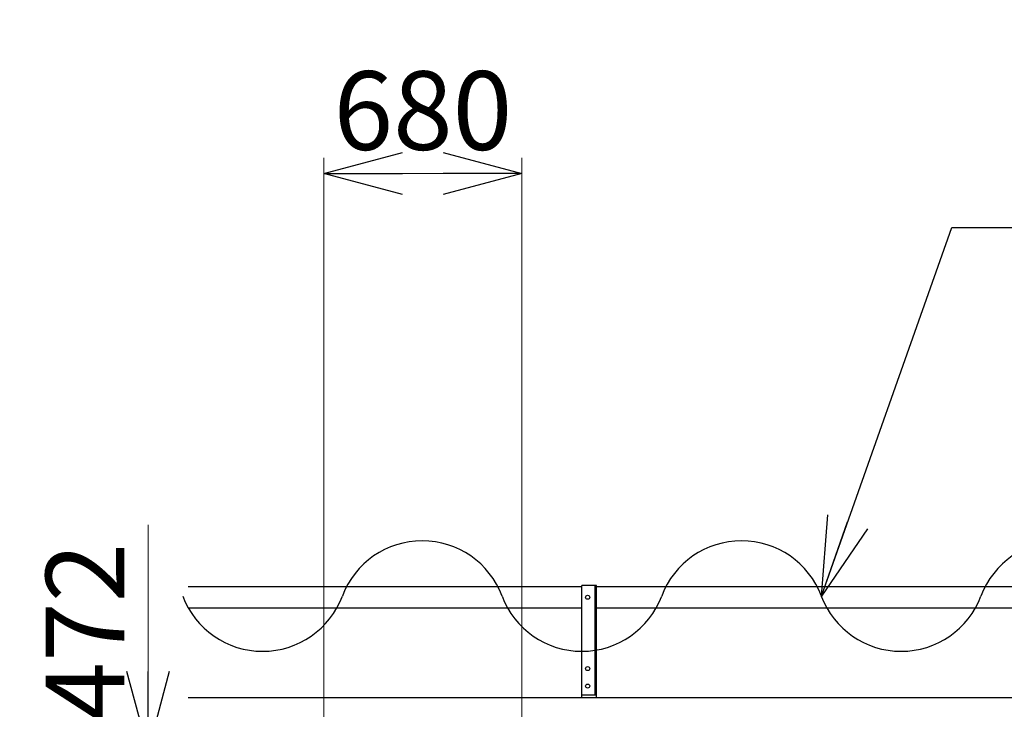
# Model space of a CAD drawing. Units: millimetres. Extents: x -188 to 185, y -134 to 137.
# Drawn here: x -32 to 5, y 75 to 101 of the extents above; entities that cross this region are included whole.
import ezdxf
from ezdxf.enums import TextEntityAlignment as Align

# ---------------------------------------------------------------- set-up
doc = ezdxf.new("R2010")
doc.units = ezdxf.units.MM
doc.header["$LTSCALE"] = 0.25
doc.layers.add('Layer0016', color=7, linetype='Continuous')
doc.styles.add('dcStyle0', font='txt.shx', dxfattribs={"width": 0.8, "bigfont": 'bigfont'})
doc.dimstyles.new('dc_Rotated', dxfattribs={"dimtxt": 3, "dimasz": 3.000002, "dimexe": 0.6, "dimexo": 0.9, "dimgap": 0.9, "dimtad": 3, "dimdsep": 46, "dimtxsty": 'dcStyle0', "dimblk1": 'OPEN30', "dimblk2": 'OPEN30', "dimsah": 1, "dimcen": 0.09, "dimclrd": 91, "dimclre": 91, "dimclrt": 7, "dimadec": 0, "dimazin": 2, "dimtfac": 1, "dimtdec": 4, "dimtmove": 0, "dimatfit": 3, "dimfxl": 1, "dimarcsym": 0})

# ---------------------------------------------------------------- blocks, each defined once
blk = doc.blocks.new('DC_GROUP_MDOU2820_R0_31')
at = {"layer": 'Layer0016', "color": 6, "linetype": 'Continuous', "lineweight": 25}
blk.add_circle((-10.758, 79.239), 0.0778, dxfattribs=at)
blk = doc.blocks.new('DC_GROUP_MDOU2820_R0_32')
at = {"layer": 'Layer0016', "color": 6, "linetype": 'Continuous', "lineweight": 25}
blk.add_circle((-10.758, 76.517), 0.0778, dxfattribs=at)
blk = doc.blocks.new('DC_GROUP_MDOU2820_R0_33')
at = {"layer": 'Layer0016', "color": 6, "linetype": 'Continuous', "lineweight": 25}
blk.add_circle((-10.758, 75.85), 0.0778, dxfattribs=at)
blk = doc.blocks.new('DC_GROUP_MDOU2820_R0_30')
at = {"layer": 'Layer0016', "color": 7, "linetype": 'Continuous', "lineweight": 25}
for p, q in [((-10.424, 79.683), (-10.98, 79.683)), ((-10.98, 75.406), (-10.98, 79.683)), ((-10.424, 75.406), (-10.424, 79.683)), ((-10.98, 75.517), (-10.424, 75.517))]:
    blk.add_line(p, q, dxfattribs=at)
at = {"layer": 'Layer0016', "color": 6, "linetype": 'Continuous', "lineweight": 25}
blk.add_line((-10.469, 75.517), (-10.469, 79.683), dxfattribs=at)
at = {"layer": 'Layer0016', "linetype": 'Continuous'}
for name in ['DC_GROUP_MDOU2820_R0_31', 'DC_GROUP_MDOU2820_R0_32', 'DC_GROUP_MDOU2820_R0_33']:
    blk.add_blockref(name, (0, 0), dxfattribs=at)
blk = doc.blocks.new('DC_GROUP_MDOU2820_R0_29')
at = {"layer": 'Layer0016', "linetype": 'Continuous'}
blk.add_blockref('DC_GROUP_MDOU2820_R0_30', (0, 0), dxfattribs=at)
blk = doc.blocks.new('_Open30')
at = {"color": 0, "linetype": 'ByBlock', "lineweight": -2}
for p, q in [((-1, 0.267949), (0, 0)), ((0, 0), (-1, -0.267949)), ((0, 0), (-1, 0))]:
    blk.add_line(p, q, dxfattribs=at)
blk = doc.blocks.new('*D75')
at = {"layer": 'Layer0016', "color": 91, "linetype": 'Continuous', "lineweight": 13}
for p, q in [((-168.341, 83.806), (-168.341, 112.008)), ((57.937, 83.806), (57.937, 112.008)), ((-168.341, 111.408), (57.937, 111.408))]:
    blk.add_line(p, q, dxfattribs=at)
at = {"layer": 'Layer0016', "color": 91, "xscale": 3.000002807615286, "yscale": 2.999989368223643}
for p, rotation in [((-168.341, 111.408), 180), ((57.937, 111.408), 360)]:
    blk.add_blockref('_Open30', p, dxfattribs=dict(at, rotation=rotation))
at = {"layer": 'Layer0016', "color": 7, "insert": (-55.202, 112.308), "char_height": 3, "width": 39.75, "attachment_point": 8, "style": 'dcStyle0'}
blk.add_mtext('\\T1.00;クレーン全長\u300020365', dxfattribs=at)
blk = doc.blocks.new('*D77')
at = {"layer": 'Layer0016', "color": 91, "linetype": 'Continuous', "lineweight": 13}
for p, q in [((-166.313, 85.306), (-166.313, 104.008)), ((55.909, 85.306), (55.909, 104.008)), ((-166.313, 103.408), (55.909, 103.408))]:
    blk.add_line(p, q, dxfattribs=at)
at = {"layer": 'Layer0016', "color": 91, "xscale": 3.000002807615286, "yscale": 2.999989368223643}
for p, rotation in [((-166.313, 103.408), 180), ((55.909, 103.408), 360)]:
    blk.add_blockref('_Open30', p, dxfattribs=dict(at, rotation=rotation))
at = {"layer": 'Layer0016', "color": 7, "insert": (-55.202, 104.308), "char_height": 3, "width": 42.75, "attachment_point": 8, "style": 'dcStyle0'}
blk.add_mtext('\\T1.00;クレーンスパン\u300020000', dxfattribs=at)
blk = doc.blocks.new('DC_GROUP_MDOU2820_R0_75')
at = {"layer": 'Layer0016', "color": 91, "linetype": 'Continuous', "lineweight": 25}
for p, q in [((-1.847, 79.286), (3.129, 93.34)), ((3.129, 93.34), (27.429, 93.34))]:
    blk.add_line(p, q, dxfattribs=at)
at = {"layer": 'Layer0016', "color": 91, "xscale": 3.000002807615286, "yscale": 2.999989368223643, "rotation": 250.5009170723332}
blk.add_blockref('_Open30', (-1.847, 79.286), dxfattribs=at)
at = {"layer": 'Layer0016', "color": 7, "style": 'dcStyle0', "width": 0.950943}
blk.add_text('機内用キャブタイヤ', height=3, dxfattribs=at).set_placement((5.529, 94.24), (27.129, 94.24), align=Align.FIT)
blk = doc.blocks.new('*D87')
at = {"layer": 'Layer0016', "color": 91, "linetype": 'Continuous', "lineweight": 13}
for p, q in [((-27.52, 82.003), (-27.52, 73.406)), ((-18.738, 73.406), (-28.12, 73.406)), ((-27.52, 68.161), (-27.52, 73.406))]:
    blk.add_line(p, q, dxfattribs=at)
at = {"layer": 'Layer0016', "color": 91, "xscale": 3.000002807615286, "yscale": 2.999989368223643, "rotation": 270}
blk.add_blockref('_Open30', (-27.52, 73.406), dxfattribs=at)
at = {"layer": 'Layer0016', "color": 7, "insert": (-28.42, 74.503), "char_height": 3, "width": 12.75, "attachment_point": 7, "rotation": 90, "style": 'dcStyle0'}
blk.add_mtext('\\T1.00;472', dxfattribs=at)
blk = doc.blocks.new('*D88')
at = {"layer": 'Layer0016', "color": 91, "linetype": 'Continuous', "lineweight": 13}
for p, q in [((-20.818, 73.331), (-20.818, 96.008)), ((-13.262, 73.331), (-13.262, 96.008)), ((-20.818, 95.408), (-13.262, 95.408))]:
    blk.add_line(p, q, dxfattribs=at)
at = {"layer": 'Layer0016', "color": 91, "xscale": 3.000002807615286, "yscale": 2.999989368223643}
for p, rotation in [((-20.818, 95.408), 180), ((-13.262, 95.408), 360)]:
    blk.add_blockref('_Open30', p, dxfattribs=dict(at, rotation=rotation))
at = {"layer": 'Layer0016', "color": 7, "insert": (-17.04, 96.308), "char_height": 3, "width": 12.75, "attachment_point": 8, "style": 'dcStyle0'}
blk.add_mtext('\\T1.00;680', dxfattribs=at)

msp = doc.modelspace()

# ---------------------------------------------------------------- linework, layer by layer
at = {"layer": 'Layer0016', "color": 7, "linetype": 'Continuous', "lineweight": 25}
for p, q in [((-25.989, 79.656), (-10.98, 79.656)), ((-10.424, 79.656), (22.353, 79.656)), ((-10.98, 78.822), (-25.989, 78.822)), ((22.353, 78.822), (-10.424, 78.822)), ((57.048, 75.406), (-25.989, 75.406))]:
    msp.add_line(p, q, dxfattribs=at)
for centre, start, end in [((-17.066, 78.143), 20.5957, 159.4043), ((-4.891, 78.143), 20.5957, 159.4043), ((7.284, 78.143), 20.5957, 159.4043), ((-23.154, 80.43), 200.5957, 339.4043), ((-10.979, 80.43), 200.5957, 339.4043), ((1.196, 80.43), 200.5957, 339.4043)]:
    msp.add_arc(centre, 3.252, start, end, dxfattribs=at)

# ---------------------------------------------------------------- block references
at = {"linetype": 'Continuous'}
msp.add_blockref('DC_GROUP_MDOU2820_R0_29', (0, 0), dxfattribs=at)
at = {"layer": 'Layer0016', "linetype": 'Continuous'}
msp.add_blockref('DC_GROUP_MDOU2820_R0_75', (0, 0), dxfattribs=at)

# ---------------------------------------------------------------- dimensions: what is measured, and where the dimension line sits
at = {"layer": 'Layer0016', "linetype": 'Continuous', "lineweight": 13}
for base, p1, p2, text, picture, middle in [((57.937, 111.408), (-168.341, 82.906), (57.937, 82.906), 'クレーン全長\u300020365', '*D75', (-55.202, 111.408)), ((55.909, 103.408), (-166.313, 84.406), (55.909, 84.406), 'クレーンスパン\u300020000', '*D77', (-55.202, 103.408)), ((-13.262, 95.408), (-20.818, 72.431), (-13.262, 72.431), '680', '*D88', (-17.04, 95.408))]:
    dim = msp.add_linear_dim(base=base, p1=p1, p2=p2, text=text, dimstyle='dc_Rotated', override={"dimtxt": 3, "dimasz": 3.000002, "dimexe": 0.6, "dimexo": 0.9, "dimgap": 0.9, "dimtad": 3, "dimtih": 0, "dimtoh": 0, "dimdec": 2, "dimlfac": 1, "dimzin": 8, "dimtxsty": 'dcStyle0', "dimblk1": 'Open30', "dimblk2": 'Open30', "dimsah": 1, "dimclrd": 91, "dimclre": 91, "dimclrt": 7, "dimazin": 2, "dimtofl": 1, "dimtolj": 0, "dimtzin": 8, "dimarcsym": 1}, dxfattribs=at)
    dim.commit()
    dim.dimension.update_dxf_attribs({"geometry": picture, "text_midpoint": middle, "dimtype": 160})
dim = msp.add_linear_dim(base=(-27.52, 73.406), p1=(-27.52, 68.161), p2=(-17.838, 73.406), angle=90, text='472', dimstyle='dc_Rotated', override={"dimtxt": 3, "dimasz": 3.000002, "dimexe": 0.6, "dimexo": 0.9, "dimgap": 0.9, "dimtad": 3, "dimtih": 0, "dimtoh": 0, "dimdec": 2, "dimlfac": 1, "dimzin": 8, "dimtxsty": 'dcStyle0', "dimblk1": 'Open30', "dimblk2": 'Open30', "dimsah": 1, "dimse1": 1, "dimclrd": 91, "dimclre": 91, "dimclrt": 7, "dimazin": 2, "dimtofl": 1, "dimtolj": 0, "dimtzin": 8, "dimarcsym": 1}, dxfattribs=at)
dim.commit()
dim.dimension.update_dxf_attribs({"geometry": '*D87', "text_midpoint": (-27.52, 78.103), "dimtype": 160})

doc.saveas('drawing.dxf')
